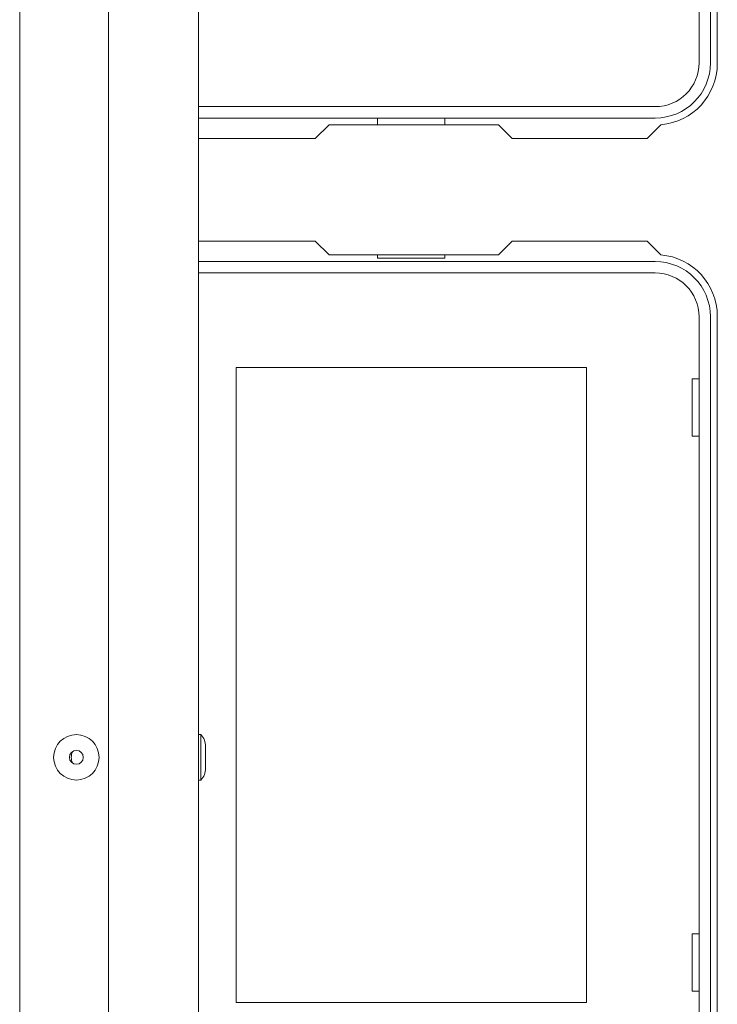
# Model space of a CAD drawing. Units: inches. Extents: x 76 to 377, y 26 to 247.
# Drawn here: x 175 to 179, y 31 to 37 of the extents above; entities that cross this region are included whole.
import ezdxf

# ---------------------------------------------------------------- set-up
doc = ezdxf.new("R2010")
doc.units = ezdxf.units.IN
doc.header["$MEASUREMENT"] = 0
doc.layers.add('1', color=7, linetype='CONTINUOUS')

msp = doc.modelspace()

# ---------------------------------------------------------------- linework, layer by layer
at = {"layer": '1', "color": 18, "linetype": 'Continuous', "lineweight": 18}
for p, q in [((175.0587, 30.3282), (175.0587, 65.5998)), ((176.0902, 65.2061), (176.0902, 30.7219)), ((175.5705, 30.4069), (175.5705, 51.6148)), ((178.975, 40.779), (178.975, 36.4956)), ((179.041, 36.4956), (179.041, 40.779)), ((179.0804, 40.783), (179.0804, 36.4916)), ((178.7221, 36.2426), (176.0902, 36.2426)), ((176.0902, 36.1767), (178.7221, 36.1767)), ((177.1217, 36.1373), (177.1217, 36.1767)), ((177.5097, 36.1767), (177.5097, 36.1373)), ((176.8418, 36.1373), (176.763, 36.0586)), ((177.8189, 36.1373), (176.8418, 36.1373)), ((177.8977, 36.0586), (177.8189, 36.1373)), ((178.7552, 36.1385), (178.6752, 36.0586)), ((176.763, 36.0586), (176.0902, 36.0586)), ((178.6752, 36.0586), (177.8977, 36.0586)), ((176.763, 35.468), (176.0902, 35.468)), ((176.8418, 35.3893), (176.763, 35.468)), ((177.8977, 35.468), (177.8189, 35.3893)), ((178.6752, 35.468), (177.8977, 35.468)), ((178.7552, 35.3881), (178.6752, 35.468)), ((177.8189, 35.3893), (176.8418, 35.3893)), ((177.1217, 35.3893), (177.1217, 35.3696)), ((177.1217, 35.3696), (177.5097, 35.3696)), ((177.5097, 35.3696), (177.5097, 35.3893)), ((178.7221, 35.3499), (176.0902, 35.3499)), ((176.0902, 35.284), (178.7221, 35.284)), ((178.975, 35.031), (178.975, 30.7475)), ((179.041, 30.7475), (179.041, 35.031)), ((179.0804, 30.7436), (179.0804, 35.0349)), ((176.3057, 31.0789), (176.3057, 34.7389)), ((176.3057, 34.7389), (178.3257, 34.7389)), ((178.3257, 34.7389), (178.3257, 31.0789)), ((178.975, 34.674), (178.9357, 34.674)), ((178.9357, 34.674), (178.9357, 34.3439)), ((178.9357, 34.3439), (178.975, 34.3439)), ((176.1032, 32.6226), (176.0902, 32.6226)), ((176.1032, 32.5842), (176.1032, 32.6226)), ((176.1032, 32.4916), (176.1032, 32.5842)), ((176.1302, 32.5542), (176.1302, 32.5229)), ((176.1032, 32.3989), (176.1032, 32.4916)), ((176.1302, 32.5229), (176.1302, 32.4602)), ((176.1302, 32.4602), (176.1302, 32.4289)), ((176.0902, 32.3606), (176.1032, 32.3606)), ((176.1032, 32.3606), (176.1032, 32.3989)), ((178.9357, 31.1439), (178.9357, 31.4739)), ((178.9357, 31.4739), (178.975, 31.4739)), ((178.975, 31.1439), (178.9357, 31.1439)), ((178.3257, 31.0789), (176.3057, 31.0789))]:
    msp.add_line(p, q, dxfattribs=at)
for radius in [0.131, 0.04]:
    msp.add_circle((175.3855, 32.4916), radius, dxfattribs=at)
for centre, radius, start, end in [((178.7221, 36.4956), 0.3189, 270, 0), ((178.7221, 36.4956), 0.253, 270, 0), ((178.726, 36.4916), 0.3543, 274.7196, 0), ((178.726, 35.0349), 0.3543, 0, 85.2804), ((178.7221, 35.031), 0.3189, 0, 90), ((178.7221, 35.031), 0.253, 0, 90), ((176.0302, 32.5542), 0.1, 0, 43.1136), ((175.4248, 32.4916), 0.0689, 149.9625, 180), ((175.4248, 32.4916), 0.0689, 180, 210.0375), ((176.0302, 32.4289), 0.1, 316.8864, 0)]:
    msp.add_arc(centre, radius, start, end, dxfattribs=at)

doc.saveas('drawing.dxf')
